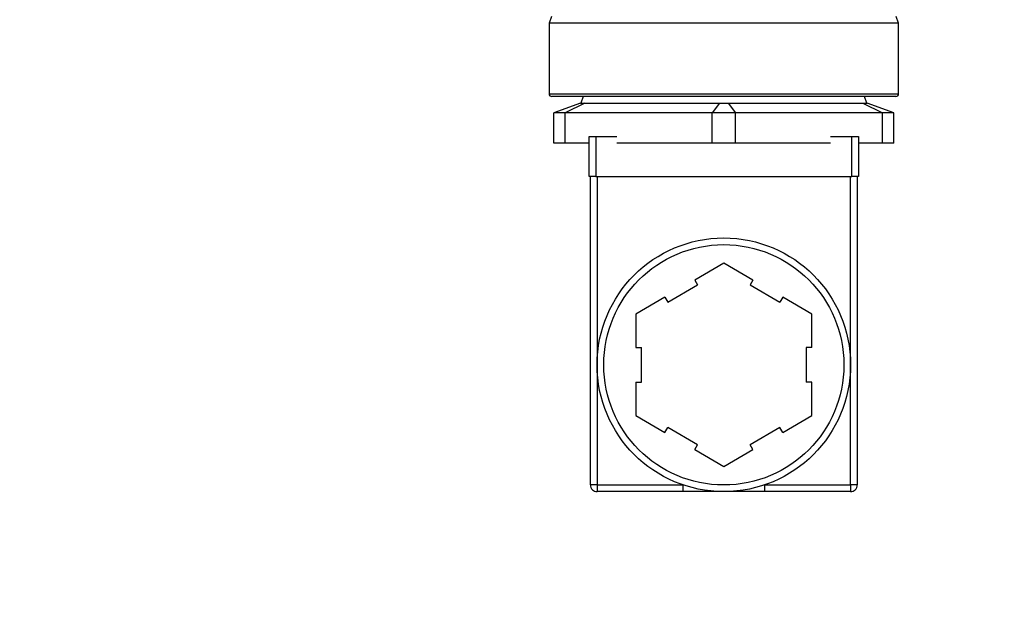
# Model space of a CAD drawing. Units: inches. Extents: x 0.4 to 10.6, y 0.4 to 8.1.
# Drawn here: x 7.6 to 7.8, y 6.5 to 6.6 of the extents above; entities that cross this region are included whole.
import ezdxf

# ---------------------------------------------------------------- set-up
doc = ezdxf.new("R2010")
doc.units = ezdxf.units.IN
doc.header["$MEASUREMENT"] = 0
doc.styles.add('SLDTEXTSTYLE0', font='TXT', dxfattribs={"width": 0.75})
doc.dimstyles.new('SLDDIMSTYLE1', dxfattribs={"dimtxt": 0.125, "dimasz": 0.13, "dimexe": 0, "dimexo": 0.0625, "dimgap": 0.03125, "dimtad": 0, "dimtih": 1, "dimtoh": 1, "dimdec": 1, "dimlfac": 18, "dimrnd": 1e-09, "dimzin": 12, "dimdsep": 46, "dimtxsty": 'SLDTEXTSTYLE0', "dimsah": 1, "dimcen": 0.09, "dimadec": 0, "dimazin": 3, "dimtfac": 1, "dimtdec": 1, "dimtofl": 0, "dimtmove": 0, "dimatfit": 3, "dimfxl": 0, "dimfrac": 2, "dimtolj": 1, "dimtzin": 12, "dimarcsym": 0})

# ---------------------------------------------------------------- blocks, each defined once
blk = doc.blocks.new('_D_9')
at = {"color": 7, "linetype": 'Continuous', "lineweight": 18}
for p, q in [((7.046575825737263, 7.004423579886545), (7.046575825737263, 7.679486268250461)), ((8.969509126794202, 5.847833243157338), (8.969509126794202, 7.679486268250461)), ((7.046575825737263, 7.554486268250461), (7.846410526785142, 7.554486268250461)), ((8.969509126794202, 7.554486268250461), (8.169674425746328, 7.55448626825046))]:
    blk.add_line(p, q, dxfattribs=at)
for points in [[(7.046575825737263, 7.554486268250461), (7.176575825737263, 7.534486268250461), (7.176575825737263, 7.57448626825046)], [(8.969509126794202, 7.554486268250461), (8.839509126794201, 7.57448626825046), (8.839509126794201, 7.534486268250461)]]:
    blk.add_solid(points, dxfattribs=at)
at = {"color": 7, "linetype": 'Continuous', "lineweight": 18, "insert": (7.846410526785142, 7.616400996488633), "char_height": 0.125, "attachment_point": 1, "style": 'SLDTEXTSTYLE0'}
blk.add_mtext('34.6', dxfattribs=at)

msp = doc.modelspace()

# ---------------------------------------------------------------- linework, layer by layer
at = {"color": 7, "linetype": 'Continuous', "lineweight": 25}
for p, q in [((7.732477227965521, 6.577094183561087), (7.731971713751261, 6.575705294672198)), ((7.80474949152904, 6.575705294672198), (7.804243977314781, 6.577094183561087)), ((7.731971713751261, 6.575705294672198), (7.731971713751261, 6.560983072449976)), ((7.80474949152904, 6.575705294672198), (7.731971713751261, 6.575705294672198)), ((7.80474949152904, 6.560983072449976), (7.80474949152904, 6.575705294672198)), ((7.804193935310882, 6.56042751689442), (7.732527269306818, 6.56042751689442)), ((7.739066282219596, 6.56042751689442), (7.738560768005338, 6.559038628005531)), ((7.798160437274963, 6.559038628005531), (7.797654923060705, 6.56042751689442)), ((7.73849949152904, 6.559038628005531), (7.732943935973483, 6.557016571148496)), ((7.739416511026046, 6.559038628005531), (7.735349562095107, 6.557016571148496)), ((7.73849949152904, 6.559038628005531), (7.739416511026046, 6.559038628005531)), ((7.739416511026046, 6.559038628005531), (7.767443583143144, 6.559038628005531)), ((7.767443583143144, 6.559038628005531), (7.765954976518527, 6.557016571148496)), ((7.767443583143144, 6.559038628005531), (7.769277622137157, 6.559038628005531)), ((7.769277622137157, 6.559038628005531), (7.770766228761774, 6.557016571148496)), ((7.769277622137157, 6.559038628005531), (7.797304694254255, 6.559038628005531)), ((7.797304694254255, 6.559038628005531), (7.801371643185194, 6.557016571148496)), ((7.797304694254255, 6.559038628005531), (7.798221713751261, 6.559038628005531)), ((7.803777269306818, 6.557016571148496), (7.798221713751261, 6.559038628005531)), ((7.735349562095107, 6.557016571148496), (7.732943935973483, 6.557016571148496)), ((7.732943935973483, 6.550705294672198), (7.732943935973483, 6.557016571148496)), ((7.735349562095107, 6.550705294672198), (7.735349562095107, 6.557016571148496)), ((7.765954976518527, 6.557016571148496), (7.735349562095107, 6.557016571148496)), ((7.770766228761774, 6.557016571148496), (7.765954976518527, 6.557016571148496)), ((7.765954976518527, 6.550705294672198), (7.765954976518527, 6.557016571148496)), ((7.801371643185194, 6.557016571148496), (7.770766228761774, 6.557016571148496)), ((7.770766228761774, 6.550705294672198), (7.770766228761774, 6.557016571148496)), ((7.801371643185194, 6.550705294672198), (7.801371643185194, 6.557016571148496)), ((7.803777269306818, 6.557016571148496), (7.801371643185194, 6.557016571148496)), ((7.803777269306818, 6.550705294672198), (7.803777269306818, 6.557016571148496)), ((7.740305047084588, 6.543760850227754), (7.740305047084588, 6.552094183561088)), ((7.740305047084588, 6.552094183561088), (7.741693935973477, 6.552094183561088)), ((7.741693935973477, 6.552094183561088), (7.741693935973477, 6.543760850227754)), ((7.741693935973477, 6.552094183561088), (7.746120916963605, 6.552094183561088)), ((7.790600288316686, 6.552094183561088), (7.795027269306811, 6.552094183561088)), ((7.795027269306811, 6.543760850227754), (7.795027269306811, 6.552094183561088)), ((7.795027269306811, 6.552094183561088), (7.7964161581957, 6.552094183561088)), ((7.7964161581957, 6.552094183561088), (7.7964161581957, 6.543760850227754)), ((7.735349562095107, 6.550705294672198), (7.732943935973483, 6.550705294672198)), ((7.740305047084588, 6.550705294672198), (7.735349562095107, 6.550705294672198)), ((7.765954976518527, 6.550705294672198), (7.746120916963605, 6.550705294672198)), ((7.770766228761774, 6.550705294672198), (7.765954976518527, 6.550705294672198)), ((7.790600288316686, 6.550705294672198), (7.770766228761774, 6.550705294672198)), ((7.801371643185194, 6.550705294672198), (7.7964161581957, 6.550705294672198)), ((7.803777269306818, 6.550705294672198), (7.801371643185194, 6.550705294672198)), ((7.741693935973477, 6.543760850227754), (7.740305047084588, 6.543760850227754)), ((7.740582824862366, 6.479594183561088), (7.740582824862366, 6.543760850227754)), ((7.741693935973477, 6.543760850227754), (7.795027269306811, 6.543760850227754)), ((7.741971713751255, 6.543760850227754), (7.741971713751255, 6.504594183561087)), ((7.794749491529033, 6.504594183561087), (7.794749491529033, 6.543760850227754)), ((7.7964161581957, 6.543760850227754), (7.795027269306811, 6.543760850227754)), ((7.796138380417922, 6.543760850227754), (7.796138380417922, 6.479594183561088)), ((7.768360602640136, 6.525720758371985), (7.76231900522589, 6.522232640478534)), ((7.774402200054383, 6.522232640478534), (7.768360602640136, 6.525720758371985)), ((7.756685664621312, 6.517641666147813), (7.762898620274009, 6.521228717766361)), ((7.76231900522589, 6.522232640478534), (7.762898620274009, 6.521228717766361)), ((7.774402200054383, 6.522232640478534), (7.773822585006264, 6.52122871776636)), ((7.773822585006264, 6.52122871776636), (7.780035540658961, 6.517641666147813)), ((7.756106049573193, 6.518645588859987), (7.750064452158946, 6.515157470966535)), ((7.756106049573193, 6.518645588859987), (7.756685664621312, 6.517641666147813)), ((7.780615155707079, 6.518645588859987), (7.780035540658961, 6.517641666147813)), ((7.786656753121326, 6.515157470966535), (7.780615155707079, 6.518645588859987)), ((7.750064452158946, 6.515157470966535), (7.750064452158946, 6.508181235179634)), ((7.786656753121326, 6.508181235179634), (7.786656753121326, 6.515157470966535)), ((7.750064452158946, 6.508181235179634), (7.751223682255184, 6.508181235179634)), ((7.751223682255184, 6.501007131942539), (7.751223682255184, 6.508181235179634)), ((7.786656753121326, 6.508181235179634), (7.785497523025088, 6.508181235179634)), ((7.785497523025088, 6.508181235179634), (7.785497523025088, 6.501007131942539)), ((7.741971713751255, 6.504594183561087), (7.741971713751255, 6.479594183561088)), ((7.794749491529033, 6.479594183561088), (7.794749491529033, 6.504594183561087)), ((7.750064452158946, 6.501007131942539), (7.750064452158946, 6.494030896155638)), ((7.750064452158946, 6.501007131942539), (7.751223682255184, 6.501007131942539)), ((7.786656753121326, 6.501007131942539), (7.785497523025088, 6.501007131942539)), ((7.786656753121326, 6.494030896155638), (7.786656753121326, 6.501007131942539)), ((7.750064452158946, 6.494030896155638), (7.756106049573193, 6.490542778262187)), ((7.780615155707079, 6.490542778262187), (7.786656753121326, 6.494030896155638)), ((7.756106049573193, 6.490542778262187), (7.756685664621312, 6.491546700974361)), ((7.762898620274008, 6.487959649355813), (7.756685664621312, 6.491546700974361)), ((7.780035540658961, 6.491546700974361), (7.773822585006264, 6.487959649355813)), ((7.780615155707079, 6.490542778262187), (7.780035540658961, 6.491546700974361)), ((7.76231900522589, 6.48695572664364), (7.762898620274008, 6.487959649355813)), ((7.76231900522589, 6.48695572664364), (7.768360602640136, 6.48346760875019)), ((7.768360602640136, 6.48346760875019), (7.774402200054383, 6.48695572664364)), ((7.774402200054383, 6.48695572664364), (7.773822585006264, 6.487959649355813)), ((7.741971713751255, 6.479594183561088), (7.740582824862366, 6.479594183561088)), ((7.741971713751255, 6.479594183561088), (7.759912321348063, 6.479594183561088)), ((7.741971713751255, 6.479594183561088), (7.741971713751255, 6.478205294672199)), ((7.759912321348063, 6.478205294672199), (7.741971713751255, 6.478205294672199)), ((7.759912321348063, 6.478205294672199), (7.759912321348063, 6.479594183561088)), ((7.776808883932225, 6.479594183561088), (7.776808883932225, 6.478205294672199)), ((7.776808883932225, 6.479594183561088), (7.794749491529033, 6.479594183561088)), ((7.794749491529033, 6.478205294672199), (7.776808883932225, 6.478205294672199)), ((7.796138380417922, 6.479594183561088), (7.794749491529033, 6.479594183561088)), ((7.794749491529033, 6.479594183561088), (7.794749491529033, 6.478205294672199))]:
    msp.add_line(p, q, dxfattribs=at)
at = {"color": 8, "linetype": 'Continuous', "lineweight": 25}
msp.add_line((7.731971713751261, 6.560983072449976), (7.80474949152904, 6.560983072449976), dxfattribs=at)
at = {"color": 7, "linetype": 'Continuous', "lineweight": 25}
for radius in [0.02638888888888946, 0.02500000000000036]:
    msp.add_circle((7.768360602640138, 6.504594183561087), radius, dxfattribs=at)
for centre, radius, start, end in [((7.732527269306818, 6.560983072449976), 0.0005555555555565306, 180, 270.0000000000008), ((7.804193935973483, 6.560983072449976), 0.0005555555555565306, 270.0000000000008, 0), ((7.741971713751255, 6.479594183561088), 0.001388888888889106, 179.9999999998535, 270.0000000000008), ((7.794749491529033, 6.479594183561088), 0.001388888888889106, 270.0000000000008, 1.465599597218159e-10)]:
    msp.add_arc(centre, radius, start, end, dxfattribs=at)
for points, knots in [([(7.768360602640144, 6.478205294672199), (7.768345429097163, 6.478205294672199), (7.766957508181219, 6.478205294672194), (7.764189960676035, 6.478205294672202), (7.761355928751509, 6.478205294672194), (7.759923849116774, 6.478205294672199), (7.759912321348063, 6.478205294672199)], [0, 0, 0, 0, 0.005454575148737991, 0.4989288886703396, 0.9959665428240999, 1, 1, 1, 1]), ([(7.776808883932225, 6.478205294672199), (7.776797356165122, 6.478205294672199), (7.775382481818228, 6.478205294672199), (7.772548164628522, 6.478205294672196), (7.769780480774595, 6.478205294672201), (7.768375776180447, 6.478205294672199), (7.768360602640144, 6.478205294672199)], [0, 0, 0, 0, 0.004033402416864638, 0.4950444921097055, 0.9945454989027146, 1, 1, 1, 1])]:
    msp.add_open_spline(points, degree=3, knots=knots, dxfattribs=at)

# ---------------------------------------------------------------- dimensions: what is measured, and where the dimension line sits
at = {"color": 7, "linetype": 'Continuous', "lineweight": 18}
dim = msp.add_linear_dim(base=(8.969509126794202, 7.554486268250462), p1=(7.046575825737263, 6.954423579886545), p2=(8.969509126794202, 5.797833243157339), dimstyle='SLDDIMSTYLE1', dxfattribs=at)
dim.commit()
dim.dimension.update_dxf_attribs({"geometry": '_D_9', "text_midpoint": (8.008042476265732, 7.554486268250462), "dimtype": 160})

doc.saveas('drawing.dxf')
